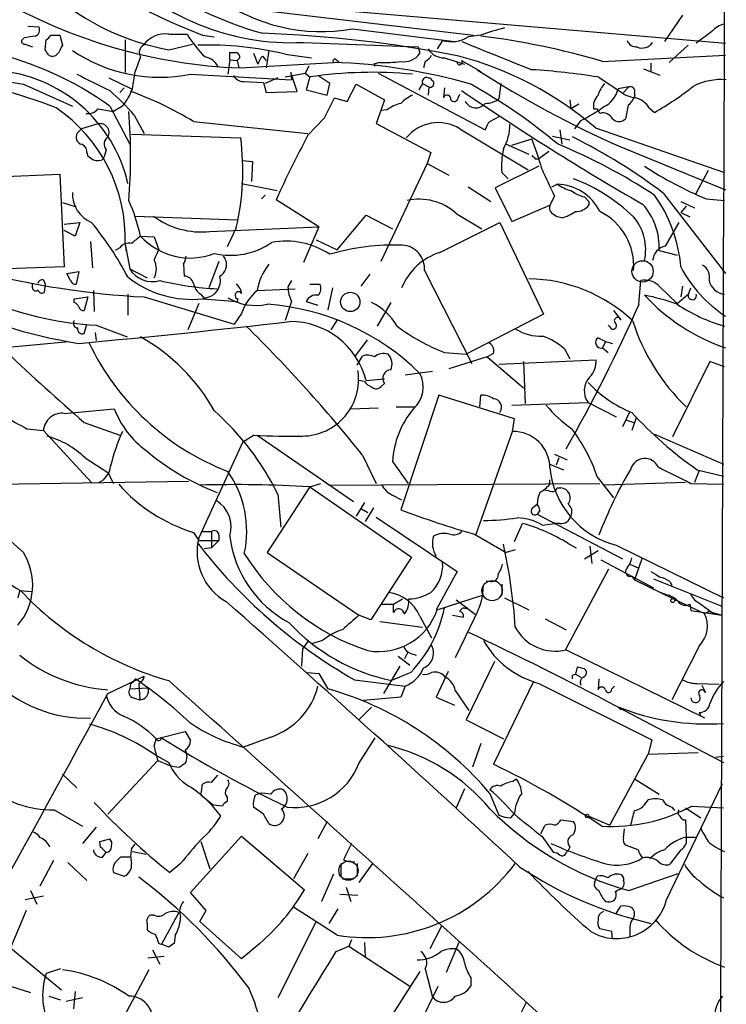
# Model space of a CAD drawing. Extents: x 3 to 1072, y 6 to 897.
# Drawn here: x 795 to 861, y 735 to 826 of the extents above; entities that cross this region are included whole.
import ezdxf

# ---------------------------------------------------------------- set-up
doc = ezdxf.new("R2010")
doc.units = 0
doc.header["$MEASUREMENT"] = 0
doc.layers.add('MAIN', color=5, linetype='CONTINUOUS')

msp = doc.modelspace()

# ---------------------------------------------------------------- linework, layer by layer
at = {"layer": 'MAIN'}
for p, q in [((817.372, 827.2779), (837.3533, 824.9073)), ((821.2667, 827.5319), (860.806, 824.1453)), ((856.8267, 826.7699), (855.1333, 824.3146)), ((795.8667, 825.7539), (796.8827, 825.6693)), ((826.0927, 825.4999), (835.5753, 824.3146)), ((795.528, 824.6533), (795.274, 824.3993)), ((797.4753, 823.5526), (797.56, 824.4839)), ((797.9833, 824.9073), (798.83, 824.9073)), ((798.83, 824.9073), (799.084, 823.9759)), ((804.926, 824.4839), (804.926, 821.4359)), ((808.99, 824.9919), (810.6833, 824.9919)), ((812.1227, 824.9073), (813.2233, 824.7379)), ((834.4747, 824.3993), (833.9667, 823.6373)), ((838.0307, 824.9073), (836.8453, 824.7379)), ((859.536, 825.2459), (858.0967, 824.1453)), ((795.6127, 824.0606), (796.29, 823.8066)), ((808.99, 823.5526), (811.1913, 824.0606)), ((818.3033, 823.4679), (818.0493, 821.8593)), ((821.5207, 824.2299), (832.1887, 823.8066)), ((832.1887, 823.8066), (832.358, 823.2139)), ((857.3347, 823.9759), (855.5567, 822.3673)), ((806.3653, 822.8753), (805.8573, 821.5206)), ((814.6627, 822.6213), (814.4933, 821.2666)), ((814.6627, 822.6213), (814.6627, 823.2986)), ((814.6627, 822.6213), (815.34, 822.5366)), ((815.594, 822.7906), (815.34, 822.5366)), ((815.34, 822.5366), (815.5093, 821.8593)), ((816.864, 823.2139), (817.2873, 822.1979)), ((817.7107, 822.9599), (818.0493, 822.5366)), ((819.8273, 823.1293), (822.2827, 822.7906)), ((824.5687, 822.6213), (824.8227, 822.4519)), ((834.644, 822.7906), (836.5067, 822.1979)), ((836.2527, 822.5366), (838.0307, 821.5206)), ((849.376, 822.4519), (860.806, 823.0446)), ((815.594, 821.8593), (824.3147, 822.3673)), ((822.0287, 822.0286), (821.69, 821.3513)), ((828.6327, 822.3673), (828.04, 822.1979)), ((828.04, 822.1979), (828.2093, 822.0286)), ((832.866, 822.4519), (832.6967, 821.8593)), ((853.186, 821.7746), (854.71, 821.1819)), ((853.8633, 822.2826), (853.8633, 821.5206)), ((790.2787, 821.1819), (795.4433, 820.3353)), ((803.402, 820.9279), (805.5187, 819.9119)), ((811.022, 821.2666), (820.42, 820.7586)), ((819.15, 820.9279), (817.9647, 820.4199)), ((819.8273, 821.0126), (821.69, 821.3513)), ((820.3353, 821.4359), (820.42, 820.7586)), ((820.928, 819.6579), (820.3353, 821.4359)), ((821.69, 821.3513), (822.1133, 821.0126)), ((822.1133, 821.0126), (821.7747, 819.8273)), ((823.976, 820.4199), (822.96, 821.0973)), ((828.4633, 821.3513), (838.454, 816.1019)), ((833.12, 820.9279), (833.2893, 820.9279)), ((848.9527, 821.0126), (850.9, 819.7426)), ((795.4433, 820.3353), (800.0153, 818.3033)), ((804.8413, 819.9966), (804.418, 819.5733)), ((815.9327, 820.5893), (817.7953, 820.5046)), ((817.7953, 820.5046), (818.0493, 819.5733)), ((821.7747, 819.8273), (823.722, 819.3193)), ((823.722, 819.3193), (823.976, 820.4199)), ((825.5847, 818.7266), (826.4313, 820.3353)), ((826.4313, 820.3353), (829.056, 818.8959)), ((832.612, 820.4199), (832.2733, 819.8273)), ((832.612, 820.4199), (833.2047, 820.0813)), ((833.2047, 820.0813), (833.12, 819.3193)), ((834.644, 819.9966), (834.5593, 819.0653)), ((839.8933, 820.4199), (839.724, 818.9806)), ((851.8313, 820.0813), (850.8153, 819.9119)), ((851.8313, 820.0813), (851.3233, 819.5733)), ((818.0493, 819.5733), (820.928, 819.6579)), ((823.468, 817.2026), (824.3993, 819.0653)), ((824.3993, 819.0653), (825.5847, 818.7266)), ((829.056, 818.8959), (828.7173, 817.8799)), ((835.914, 819.0653), (836.0833, 819.4039)), ((846.328, 818.8959), (846.4127, 818.0493)), ((852.3393, 819.5733), (852.3393, 819.1499)), ((802.386, 818.0493), (803.8253, 817.7953)), ((803.4867, 818.3033), (805.3493, 814.7473)), ((804.672, 818.3033), (803.8253, 817.7953)), ((829.31, 817.9646), (828.7173, 817.8799)), ((847.1747, 818.4726), (846.4127, 818.0493)), ((848.5293, 818.0493), (848.868, 818.0493)), ((849.122, 817.6259), (848.868, 818.0493)), ((851.7467, 818.3879), (851.4927, 817.1179)), ((853.694, 818.1339), (854.202, 817.7106)), ((805.7727, 817.4566), (806.704, 815.7633)), ((821.944, 815.5939), (823.468, 817.2026)), ((828.7173, 817.8799), (828.294, 816.6946)), ((838.8773, 816.8639), (839.8087, 817.3719)), ((800.862, 816.1866), (800.4387, 815.7633)), ((802.3013, 816.6099), (800.862, 816.1866)), ((811.276, 816.8639), (821.944, 815.7633)), ((828.294, 816.6946), (833.374, 813.9853)), ((836.0833, 816.1866), (842.4333, 812.3766)), ((845.3967, 816.1019), (845.566, 814.7473)), ((847.344, 816.9486), (846.7513, 816.1866)), ((848.6987, 816.2713), (860.7213, 812.1226)), ((805.5187, 815.6786), (815.6787, 815.3399)), ((840.9093, 814.6626), (842.772, 815.2553)), ((844.7193, 815.5093), (846.328, 815.1706)), ((840.4013, 814.7473), (842.518, 813.8159)), ((851.0693, 814.4933), (860.806, 810.5139)), ((801.37, 813.9853), (801.4547, 813.6466)), ((802.894, 813.3926), (802.9787, 813.5619)), ((803.148, 814.2393), (802.9787, 813.5619)), ((833.374, 813.9853), (833.0353, 812.9693)), ((843.1107, 813.3926), (843.4493, 813.3926)), ((844.3807, 814.0699), (843.4493, 813.3926)), ((815.848, 813.2233), (816.7793, 813.1386)), ((816.7793, 813.1386), (816.6947, 811.2759)), ((833.0353, 812.9693), (828.7173, 803.8253)), ((833.0353, 812.9693), (835.0673, 811.8686)), ((843.4493, 812.7153), (839.3853, 810.6833)), ((788.7547, 811.5299), (798.83, 811.9533)), ((798.83, 811.9533), (799.2533, 803.3173)), ((839.978, 812.1226), (840.5707, 811.5299)), ((859.1973, 812.2919), (858.012, 810.0906)), ((815.7633, 811.1066), (819.0653, 810.4293)), ((836.8453, 810.7679), (838.962, 809.4133)), ((839.3853, 810.6833), (840.9093, 807.5506)), ((844.6347, 810.7679), (845.1427, 811.0219)), ((817.9647, 810.0059), (817.626, 809.6673)), ((844.8887, 809.9213), (844.4653, 809.0746)), ((847.6827, 809.8366), (848.106, 809.4133)), ((855.0487, 810.1753), (860.806, 802.7246)), ((859.028, 809.6673), (860.7213, 809.4979)), ((799.084, 809.3286), (800.354, 808.9053)), ((822.96, 807.0426), (818.9807, 809.5826)), ((840.9093, 807.5506), (844.4653, 809.0746)), ((848.106, 809.4133), (848.106, 809.0746)), ((856.6573, 809.4133), (857.9273, 808.8206)), ((857.1653, 808.9899), (856.6573, 808.3973)), ((805.8573, 808.0586), (815.4247, 807.7199)), ((824.6533, 804.9259), (827.3627, 808.1433)), ((827.3627, 808.1433), (829.818, 806.8733)), ((835.7447, 808.3126), (838.1153, 806.8733)), ((845.566, 807.8893), (845.1427, 807.9739)), ((856.6573, 808.3973), (857.504, 807.9739)), ((799.2533, 807.2966), (800.6927, 807.4659)), ((800.6927, 807.4659), (800.2693, 806.1959)), ((812.8, 806.6193), (822.96, 807.0426)), ((815.2553, 806.9579), (814.4087, 805.1799)), ((822.96, 807.0426), (821.5207, 803.7406)), ((834.2207, 804.6719), (839.8087, 807.4659)), ((839.8087, 807.4659), (843.8727, 798.9146)), ((855.218, 805.2646), (856.488, 807.4659)), ((800.2693, 806.1959), (799.2533, 806.7039)), ((806.3653, 806.1959), (807.6353, 806.1113)), ((807.6353, 806.1113), (808.0587, 804.9259)), ((801.7087, 805.6879), (801.878, 803.2326)), ((804.418, 805.0953), (803.9947, 804.8413)), ((804.926, 805.4339), (805.0107, 804.7566)), ((804.926, 805.4339), (805.3493, 803.1479)), ((822.706, 805.8573), (824.6533, 804.9259)), ((854.6253, 804.8413), (856.3187, 804.4179)), ((799.2533, 803.3173), (789.178, 802.9786)), ((810.3447, 803.5713), (810.4293, 802.4706)), ((813.6467, 803.8253), (812.7153, 801.3699)), ((799.5073, 802.7246), (800.608, 802.8939)), ((799.846, 802.0473), (799.5073, 802.7246)), ((800.608, 802.8939), (800.354, 801.7086)), ((805.3493, 803.1479), (806.958, 802.3013)), ((827.7013, 802.6399), (826.8547, 801.5393)), ((832.7813, 802.9786), (837.184, 794.3426)), ((796.29, 801.3699), (796.29, 801.7086)), ((797.306, 802.1319), (797.4753, 801.7086)), ((797.4753, 801.7086), (797.3907, 800.9466)), ((820.42, 802.0473), (820.0813, 801.4546)), ((822.1133, 801.7086), (823.0447, 801.7086)), ((852.7627, 799.8459), (852.932, 802.0473)), ((854.71, 801.4546), (856.3187, 799.9306)), ((856.8267, 801.5393), (856.6573, 800.5233)), ((800.1847, 800.3539), (801.4547, 800.5233)), ((801.4547, 800.5233), (801.116, 799.2533)), ((801.9627, 801.1159), (802.0473, 799.1686)), ((805.18, 800.7773), (805.18, 798.8299)), ((806.704, 800.5233), (815.086, 797.9833)), ((811.9533, 800.7773), (812.2073, 800.4386)), ((817.2027, 801.1159), (820.7587, 801.2853)), ((824.23, 801.3699), (823.8067, 799.3379)), ((856.3187, 799.9306), (857.3347, 800.7773)), ((857.3347, 800.6926), (857.5887, 801.3699)), ((800.1847, 800.0153), (800.1847, 800.3539)), ((811.784, 799.9306), (810.768, 797.4753)), ((812.1227, 800.3539), (815.34, 800.0999)), ((815.4247, 800.3539), (815.34, 800.0999)), ((820.42, 800.0999), (819.8273, 798.3219)), ((821.7747, 800.0999), (822.8753, 799.7613)), ((829.6487, 800.0153), (828.3787, 797.8139)), ((815.7633, 798.9993), (815.086, 797.9833)), ((843.8727, 798.9146), (836.676, 795.1893)), ((850.392, 799.2533), (851.0693, 798.4066)), ((801.116, 797.1366), (801.37, 797.9833)), ((802.2167, 797.8986), (805.0953, 796.7979)), ((824.6533, 798.4066), (824.0607, 797.4753)), ((850.0533, 797.7293), (849.884, 797.8986)), ((860.1287, 797.9833), (860.7213, 797.8139)), ((802.132, 797.2213), (802.2167, 796.4593)), ((786.638, 795.1893), (799.6767, 796.3746)), ((827.4473, 796.5439), (826.262, 794.9353)), ((848.9527, 796.7133), (849.63, 796.3746)), ((849.63, 796.3746), (849.376, 795.7819)), ((849.63, 796.3746), (850.3073, 796.2053)), ((826.516, 794.1733), (827.024, 795.0199)), ((834.644, 795.3586), (836.676, 795.1893)), ((839.216, 795.2739), (838.6233, 794.9353)), ((845.82, 795.6973), (846.328, 794.7659)), ((849.376, 795.7819), (849.884, 795.3586)), ((838.6233, 794.9353), (835.0673, 793.8346)), ((838.6233, 794.9353), (842.01, 792.0566)), ((839.724, 794.2579), (848.7833, 794.6813)), ((842.01, 794.5119), (842.1793, 790.6173)), ((859.3667, 794.5119), (855.8953, 787.4846)), ((860.7213, 794.0039), (859.3667, 794.5119)), ((833.5433, 793.5806), (831.0033, 793.2419)), ((827.1933, 792.6493), (826.6853, 792.7339)), ((827.3627, 792.7339), (829.056, 792.9033)), ((829.056, 792.4799), (828.802, 792.2259)), ((834.136, 791.3793), (830.58, 780.7113)), ((841.1633, 789.1779), (834.136, 791.3793)), ((837.946, 790.2786), (838.0307, 791.3793)), ((840.9093, 790.4479), (848.0213, 790.7019)), ((848.0213, 790.7019), (850.646, 789.3473)), ((799.2533, 789.6859), (803.91, 790.1093)), ((825.9233, 790.1093), (828.4633, 790.1939)), ((830.1567, 790.2786), (831.85, 790.2786)), ((851.916, 789.8553), (851.2387, 788.4159)), ((801.116, 788.8393), (804.418, 787.6539)), ((840.994, 787.9926), (841.1633, 789.1779)), ((851.5773, 789.0933), (852.2547, 788.8393)), ((852.5087, 789.2626), (852.0853, 788.0773)), ((795.782, 788.2466), (797.306, 788.0773)), ((797.306, 788.0773), (801.7933, 783.2513)), ((816.9487, 787.6539), (815.848, 786.9766)), ((817.2027, 787.6539), (826.1773, 781.4733)), ((837.6073, 778.4253), (840.994, 787.9926)), ((854.202, 787.7386), (860.6367, 784.9446)), ((815.848, 786.9766), (811.784, 778.0866)), ((844.8887, 785.8759), (846.074, 785.3679)), ((801.2007, 785.5373), (803.3173, 784.1826)), ((827.024, 785.7913), (828.294, 783.1666)), ((829.818, 785.1986), (831.2573, 783.1666)), ((844.4653, 784.9446), (845.7353, 784.4366)), ((845.312, 785.5373), (845.058, 784.8599)), ((803.3173, 784.1826), (803.8253, 783.1666)), ((858.3507, 784.3519), (857.9273, 783.2513)), ((858.1813, 784.4366), (860.6367, 783.8439)), ((810.8527, 783.3359), (788.67, 782.9973)), ((822.1133, 782.8279), (823.1293, 783.1666)), ((823.8913, 782.9973), (849.122, 783.1666)), ((844.4653, 783.0819), (844.4653, 783.5053)), ((848.868, 783.7593), (850.392, 781.8119)), ((857.0807, 783.2513), (849.5453, 782.9973)), ((857.5887, 783.1666), (860.6367, 783.0819)), ((822.1133, 782.8279), (818.134, 776.7319)), ((819.15, 782.1506), (819.404, 779.1026)), ((822.1133, 782.8279), (831.596, 776.3086)), ((845.1427, 782.7433), (845.4813, 782.7433)), ((827.1933, 781.3886), (826.4313, 780.1186)), ((829.818, 782.0659), (830.6647, 781.6426)), ((826.9393, 780.7959), (827.532, 780.4573)), ((828.04, 780.8806), (827.278, 779.6106)), ((842.8567, 780.8806), (843.28, 781.2193)), ((843.534, 780.6266), (843.28, 780.2879)), ((828.294, 780.0339), (835.8293, 774.9539)), ((841.1633, 777.7479), (841.9253, 779.4413)), ((843.28, 780.2879), (851.2387, 776.1393)), ((843.788, 779.2719), (844.8887, 779.4413)), ((845.3967, 779.4413), (844.8887, 779.4413)), ((811.276, 778.5946), (811.784, 777.8326)), ((812.1227, 778.6793), (812.9693, 778.6793)), ((812.9693, 778.6793), (812.9693, 777.1553)), ((811.784, 777.8326), (813.6467, 777.8326)), ((813.6467, 777.8326), (812.9693, 777.1553)), ((813.6467, 778.3406), (813.6467, 777.8326)), ((837.438, 778.4253), (840.4013, 776.7319)), ((846.1587, 777.5786), (846.9207, 777.1553)), ((812.9693, 777.1553), (812.292, 777.0706)), ((818.134, 776.7319), (826.6853, 770.8899)), ((841.248, 776.9859), (840.4013, 776.7319)), ((847.6827, 776.1393), (848.9527, 776.9013)), ((848.1907, 777.3246), (848.36, 775.7159)), ((850.646, 777.4093), (860.6367, 772.4986)), ((831.596, 776.3086), (827.786, 770.4666)), ((849.2067, 776.0546), (854.1173, 773.4299)), ((853.0167, 776.1393), (852.3393, 774.1919)), ((835.8293, 774.9539), (833.882, 771.3979)), ((845.9047, 767.6726), (849.9687, 775.2079)), ((851.916, 775.6313), (852.678, 775.2926)), ((838.962, 774.0226), (838.5387, 774.0226)), ((852.0853, 774.5306), (852.3393, 774.1919)), ((852.3393, 774.1919), (855.98, 772.4139)), ((854.1173, 774.2766), (860.4673, 771.7366)), ((855.6413, 774.0226), (855.8107, 773.6839)), ((795.1047, 773.1759), (796.2053, 773.0913)), ((839.978, 773.7686), (839.978, 772.7526)), ((854.7947, 773.0066), (855.472, 772.7526)), ((829.9027, 771.9059), (830.7493, 772.4139)), ((833.9667, 771.3979), (838.2, 772.7526)), ((835.7447, 772.3293), (837.5227, 770.9746)), ((840.232, 772.4986), (842.518, 771.3979)), ((855.98, 772.4139), (858.8587, 771.0593)), ((828.802, 771.9059), (829.9027, 771.9059)), ((829.9027, 771.1439), (829.9027, 771.9059)), ((836.676, 771.4826), (836.7607, 771.6519)), ((857.504, 771.9059), (857.5887, 771.3133)), ((857.5887, 771.3133), (860.4673, 770.8899)), ((858.4353, 771.9906), (859.7053, 771.0593)), ((859.282, 771.2286), (858.8587, 771.0593)), ((859.282, 771.2286), (860.4673, 770.8899)), ((827.786, 770.4666), (826.6853, 770.8899)), ((828.6327, 770.2973), (832.612, 769.7893)), ((832.358, 770.8053), (833.4587, 768.7733)), ((835.406, 770.8899), (836.422, 770.7206)), ((837.438, 770.6359), (835.66, 766.9106)), ((844.042, 770.5513), (845.9893, 769.5353)), ((821.944, 768.4346), (821.436, 767.7573)), ((823.2987, 768.5193), (822.3673, 768.2653)), ((821.436, 767.7573), (821.3513, 766.1486)), ((831.2573, 767.5033), (830.9187, 766.8259)), ((845.9893, 767.6726), (858.8587, 761.3226)), ((858.3507, 768.0113), (855.8107, 763.0159)), ((830.326, 767.0799), (831.4267, 766.2333)), ((831.5113, 767.3339), (832.0193, 767.1646)), ((839.3007, 766.5719), (836.676, 761.1533)), ((830.4953, 766.1486), (828.9713, 763.6086)), ((847.0053, 766.0639), (846.836, 765.3866)), ((803.3173, 763.6086), (806.704, 765.2173)), ((821.8593, 765.5559), (822.96, 765.4713)), ((822.96, 765.4713), (823.8067, 764.0319)), ((826.262, 764.8786), (831.0033, 764.2859)), ((831.5113, 765.5559), (829.7333, 764.7939)), ((834.9827, 765.6406), (833.882, 763.2699)), ((846.582, 765.3019), (846.836, 765.3866)), ((846.836, 765.3866), (847.344, 765.1326)), ((849.0373, 764.9633), (848.9527, 763.9473)), ((805.434, 764.5399), (805.3493, 764.0319)), ((805.3493, 764.0319), (807.0427, 764.1166)), ((806.196, 764.5399), (806.2807, 763.0159)), ((831.0033, 764.2859), (830.58, 763.2699)), ((835.66, 763.8626), (836.93, 761.9999)), ((842.9413, 764.7093), (839.216, 757.0046)), ((843.4493, 764.5399), (853.948, 759.2906)), ((850.2227, 764.0319), (850.4767, 764.2859)), ((858.1813, 764.5399), (860.2133, 764.4553)), ((858.6047, 764.3706), (858.9433, 763.6933)), ((805.688, 763.1853), (806.2807, 763.0159)), ((830.58, 763.2699), (827.1087, 762.9313)), ((833.882, 763.2699), (835.5753, 762.5079)), ((827.8707, 762.3386), (826.6853, 761.1533)), ((850.8153, 762.3386), (851.0693, 762.0846)), ((850.8153, 762.3386), (860.6367, 757.1739)), ((836.676, 761.1533), (840.1473, 759.3753)), ((858.3507, 761.8306), (858.52, 761.4919)), ((807.6353, 758.6979), (807.8047, 759.3753)), ((807.8047, 759.3753), (810.514, 760.0526)), ((810.514, 760.0526), (811.022, 759.2059)), ((818.4727, 759.5446), (815.9327, 758.6133)), ((826.6853, 757.0893), (828.2093, 759.4599)), ((853.948, 759.2906), (853.6093, 757.9359)), ((838.0307, 758.9519), (837.2687, 756.7506)), ((807.6353, 757.9359), (808.99, 757.1739)), ((850.0533, 751.3319), (853.6093, 757.9359)), ((853.6093, 757.9359), (858.266, 758.1053)), ((859.8747, 757.6819), (860.6367, 757.7666)), ((807.974, 757.3433), (803.3173, 752.3479)), ((807.974, 757.3433), (808.99, 756.9199)), ((799.084, 756.0733), (800.4387, 754.8033)), ((812.9693, 755.3113), (813.562, 755.9886)), ((840.994, 755.3959), (841.3327, 755.6499)), ((852.3393, 755.6499), (854.6253, 754.2106)), ((812.038, 754.4646), (812.1227, 755.1419)), ((836.5067, 754.7186), (835.7447, 752.9406)), ((855.3027, 744.3046), (860.552, 755.2266)), ((812.1227, 754.0413), (813.1387, 753.1946)), ((814.4087, 753.9566), (814.4087, 753.5333)), ((817.0333, 754.1259), (817.372, 754.2953)), ((838.8773, 754.2953), (839.724, 752.2633)), ((813.9853, 753.1099), (813.1387, 753.1946)), ((817.7953, 752.3479), (816.864, 753.0253)), ((855.8107, 753.0253), (856.0647, 752.6866)), ((857.0807, 752.9406), (858.52, 752.0093)), ((857.6733, 753.1099), (860.6367, 752.9406)), ((798.322, 752.7713), (800.9467, 751.2473)), ((840.8247, 752.0093), (841.1633, 752.4326)), ((848.106, 752.1786), (850.0533, 751.3319)), ((802.2167, 751.1626), (800.9467, 749.6386)), ((823.722, 751.6706), (822.8753, 750.0619)), ((843.6187, 750.5699), (844.042, 751.3319)), ((845.4813, 751.8399), (846.6667, 751.6706)), ((851.3233, 750.1466), (851.408, 750.9933)), ((857.0807, 751.8399), (857.1653, 750.2313)), ((802.5553, 749.8079), (803.4867, 750.0619)), ((811.022, 745.0666), (815.7633, 750.3159)), ((815.7633, 750.3159), (821.6053, 745.3206)), ((843.7033, 750.3159), (844.804, 748.7919)), ((857.1653, 750.2313), (858.012, 750.2313)), ((802.64, 749.2999), (802.5553, 749.8079)), ((805.5187, 749.1306), (805.8573, 749.5539)), ((811.9533, 749.8079), (812.8, 747.2679)), ((846.328, 749.2999), (846.1587, 748.9613)), ((852.678, 749.0459), (851.4927, 749.4693)), ((802.8093, 748.3686), (803.148, 748.7919)), ((805.3493, 748.3686), (804.5027, 748.3686)), ((805.6033, 748.8766), (806.8733, 748.6226)), ((821.944, 748.7073), (820.5893, 746.3366)), ((845.9893, 748.7919), (846.1587, 748.9613)), ((856.6573, 749.0459), (855.6413, 747.6913)), ((798.2373, 748.0299), (796.9673, 745.6593)), ((799.592, 747.8606), (801.37, 746.1673)), ((810.0907, 747.7759), (809.0747, 746.9293)), ((824.992, 747.7759), (824.992, 746.5059)), ((826.516, 747.7759), (826.516, 746.5906)), ((827.9553, 747.7759), (826.6853, 745.9979)), ((803.8253, 746.9293), (804.8413, 746.5906)), ((824.3147, 746.7599), (823.214, 744.2199)), ((848.614, 745.9979), (848.868, 746.5906)), ((851.8313, 745.2359), (856.4033, 746.8446)), ((825.1613, 746.3366), (826.1773, 746.3366)), ((825.5, 745.5746), (825.9233, 744.2199)), ((797.306, 744.7279), (795.6127, 744.3893)), ((796.1207, 745.2359), (796.7133, 743.9659)), ((812.4613, 743.3733), (811.022, 745.0666)), ((824.9073, 744.8973), (826.6007, 744.8126)), ((850.5613, 745.1513), (850.8153, 745.3206)), ((824.6533, 741.0873), (820.5893, 743.7119)), ((850.646, 743.1193), (851.0693, 743.7966)), ((795.6973, 743.3733), (794.258, 739.9019)), ((807.6353, 742.9499), (807.212, 742.9499)), ((809.9213, 743.2039), (808.3127, 740.2406)), ((811.8687, 742.3573), (812.4613, 743.3733)), ((824.738, 743.5426), (823.8913, 742.1879)), ((806.958, 742.1879), (806.958, 741.5953)), ((815.7633, 738.8859), (811.8687, 742.3573)), ((822.706, 742.3573), (819.15, 735.2453)), ((834.39, 741.9339), (833.2893, 739.8173)), ((851.916, 741.8493), (851.916, 741.0026)), ((809.5827, 741.0873), (809.498, 740.3253)), ((850.2227, 741.4259), (849.122, 741.6799)), ((850.3073, 740.7486), (850.2227, 741.4259)), ((808.0587, 740.3253), (808.3127, 740.2406)), ((808.99, 739.9866), (808.3127, 740.2406)), ((817.4567, 740.3253), (815.7633, 738.8859)), ((824.5687, 739.5633), (825.754, 740.0713)), ((826.008, 740.6639), (825.754, 740.0713)), ((825.754, 740.0713), (831.4267, 736.3459)), ((827.1933, 740.4099), (827.278, 739.0553)), ((835.9987, 740.4099), (834.8133, 737.6159)), ((794.258, 739.9019), (798.9993, 736.0073)), ((807.0427, 738.9706), (808.5667, 739.1399)), ((807.466, 739.7326), (808.1433, 738.3779)), ((798.9147, 737.9546), (797.56, 737.5313)), ((807.1273, 737.8699), (803.8253, 731.6893)), ((832.358, 737.7006), (824.738, 725.8473)), ((832.866, 737.9546), (833.5433, 735.3299)), ((793.6653, 736.5153), (796.1207, 735.7533)), ((826.9393, 721.6139), (834.0513, 736.3459)), ((837.0993, 737.1079), (837.0993, 736.3459)), ((797.814, 735.4146), (798.9147, 735.0759)), ((800.2693, 735.8379), (800.1, 734.2293)), ((800.9467, 735.2453), (799.4227, 734.9066)), ((842.264, 734.8219), (841.5867, 733.4673))]:
    msp.add_line(p, q, dxfattribs=at)
at = {"layer": 'MAIN', "color": 5}
for centre, radius in [((853.0929, 802.9092), 0.9913), ((839.0889, 773.176), 0.9453), ((825.7116, 747.0986), 0.8904)]:
    msp.add_circle(centre, radius, dxfattribs=at)
at = {"layer": 'MAIN'}
for centre, radius in [((825.8832, 800.0589), 0.8982), ((855.9068, 772.2485), 0.1809), ((847.9366, 752.1786), 0.1693)]:
    msp.add_circle(centre, radius, dxfattribs=at)
for centre, radius, start, end in [((68276.2715, 516.501), 67416.2713, 179.705509559, 179.934692528), ((827.4277, 859.2002), 35.4802, 216.291151, 254.105223), ((835.5174, 885.117), 64.595, 228.018873, 248.76618), ((820.4454, 847.1477), 22.943, 222.963529, 272.68634), ((817.3924, 870.2322), 48.4063, 239.840589, 267.870847), ((813.0634, 846.0525), 22.8657, 229.299856, 259.738275), ((823.187, 841.7426), 16.5005, 233.588944, 280.142508), ((796.3958, 825.373), 0.57, 285.069981, 31.322346), ((846.9407, 799.8645), 26.5806, 104.619015, 109.585095), ((861.0985, 823.8875), 2.0704, 100.496919, 138.997087), ((795.5704, 824.357), 0.2994, 171.878017, 278.121983), ((838.3603, 570.7422), 257.4985, 99.345902, 99.575088), ((797.2634, 825.2037), 0.7785, 292.394546, 337.621867), ((808.6302, 822.5576), 2.4608, 81.59231, 144.80445), ((819.5729, 830.3684), 10.389, 211.165879, 226.157904), ((813.6277, 709.7386), 115.4102, 78.823094, 87.972559), ((835.258, 827.3832), 3.085, 255.291225, 300.965668), ((829.527, 755.7946), 69.5498, 73.417688, 82.977001), ((852.5446, 824.7581), 0.9527, 202.123029, 272.929976), ((670.6331, 738.6159), 152.6538, 33.578089, 33.807251), ((968.2695, 738.9473), 189.3505, 153.316988, 153.54613), ((808.1697, 835.6226), 14.6366, 236.142952, 281.237384), ((807.0277, 823.302), 0.788, 121.216895, 212.788529), ((812.5798, 792.989), 30.9994, 76.479414, 91.627635), ((834.6229, 824.5476), 1.7571, 211.203107, 270.688038), ((1495.6886, 2452.8303), 1756.963, 247.9554669, 248.1846492), ((853.0679, 824.8517), 1.1478, 245.576288, 327.19879), ((785.509, 793.3148), 30.7835, 54.26729, 76.911691), ((798.1527, 823.6371), 0.6825, 240.245747, 330.264491), ((812.1544, 821.3724), 1.5193, 22.097656, 81.586157), ((815.0014, 992.6484), 169.3501, 269.885409, 270.114558), ((815.044, 822.8331), 0.5516, 355.58138, 57.548723), ((818.9139, 821.7927), 1.6763, 135.870102, 166.011837), ((824.4417, 822.4943), 0.1796, 45, 225), ((830.8695, 824.2317), 1.8032, 260.761254, 325.636632), ((832.1466, 823.764), 1.4964, 298.735138, 331.264862), ((836.0683, 822.3838), 0.2396, 183.9493, 39.64628), ((827.6567, 791.7191), 32.3354, 49.402395, 75.049544), ((791.9308, 808.0491), 13.5974, 12.994585, 85.540731), ((822.6309, 770.5393), 51.8553, 73.798594, 88.139216), ((829.0988, 834.0931), 11.7351, 267.723694, 277.251222), ((890.5265, 903.8691), 97.698, 237.2623, 246.17973), ((838.266, 752.0307), 69.8048, 81.193724, 86.298901), ((781.754, 775.8087), 45.5144, 68.423915, 82.44428), ((1182.9724, 1582.5239), 851.9652, 243.3203574, 243.5495344), ((742.1975, 830.7475), 64.325, 350.302241, 351.752937), ((815.8839, 821.5409), 0.9528, 202.13417, 272.935673), ((827.9298, 782.2353), 39.2111, 84.510744, 98.530628), ((832.9718, 820.5681), 0.3891, 67.613458, 202.386542), ((918.0961, 905.421), 119.7133, 224.893835, 225.123052), ((860.453, 814.8759), 5.899, 85.744771, 116.263596), ((801.012, 821.4961), 4.8569, 318.900191, 340.963319), ((833.3147, 820.42), 0.3561, 252.007697, 28.385751), ((811.9668, 775.0736), 51.7713, 50.025168, 60.957865), ((852.2218, 818.2689), 3.4337, 141.2125, 162.187182), ((848.4223, 820.4378), 2.4501, 295.075663, 347.605371), ((851.9795, 819.7215), 0.3891, 337.613458, 112.386542), ((840.6719, 841.6997), 27.5416, 299.423447, 308.568448), ((789.2082, 803.1781), 21.8691, 40.761142, 49.238858), ((795.3199, 791.0057), 30.3849, 58.322862, 70.557193), ((833.2788, 815.8348), 3.8335, 114.637661, 134.749525), ((834.898, 818.9806), 0.3491, 345.959776, 165.959776), ((835.5471, 819.0935), 0.368, 212.480746, 355.604877), ((981.4325, 1032.1655), 257.2949, 235.649462, 240.081285), ((838.4968, 820.5458), 1.989, 268.76697, 308.098332), ((849.9687, 818.275), 1.457, 134.213042, 188.911499), ((852.8988, 822.1868), 3.1574, 230.724638, 261.351241), ((850.5177, 819.9551), 1.9916, 308.103582, 336.153182), ((852.0797, 817.2644), 1.8335, 28.307951, 79.176673), ((790.1884, 805.9469), 14.7466, 358.006401, 55.733727), ((801.4906, 818.7345), 1.1274, 259.508338, 322.575172), ((831.7765, 814.3364), 4.3872, 105.826461, 124.208402), ((837.5787, 819.2588), 1.1217, 208.324281, 321.289936), ((841.668, 828.8077), 13.1474, 295.5767, 306.349988), ((754.5474, 813.6466), 50.8867, 355.323589, 4.676411), ((849.3972, 816.6312), 1.0321, 28.13682, 105.464975), ((850.9, 817.6824), 0.8185, 223.604026, 316.395974), ((802.6014, 815.8391), 0.8272, 329.929524, 111.272742), ((834.0682, 812.9164), 3.8412, 58.358589, 140.881975), ((840.0816, 815.6963), 1.6774, 135.886457, 166.006836), ((836.1853, 816.571), 4.5549, 330.439695, 0.48933), ((801.116, 815.4246), 0.7573, 153.431565, 243.431565), ((803.7715, 814.755), 0.8091, 124.149649, 219.594323), ((792.5825, 812.3049), 23.2948, 346.730214, 7.486167), ((914.63, 766.1679), 105.0411, 151.930657, 155.586959), ((824.0676, 807.4685), 20.2605, 14.266357, 22.602375), ((822.8397, 767.6774), 53.3244, 52.841647, 63.561134), ((800.6291, 814.0205), 0.7418, 357.279935, 78.474956), ((847.2188, 812.6729), 7.2617, 166.858422, 184.346118), ((824.4175, 764.4933), 54.3922, 56.798335, 67.505925), ((886.3913, 940.4886), 152.6536, 236.192738, 236.421901), ((802.3583, 814.121), 0.9042, 244.055549, 306.332532), ((927.6163, 898.2369), 119.7487, 224.885409, 225.114592), ((1479.2763, 1107.532), 700.728, 204.9035256, 205.1327155), ((871.9177, 840.9758), 33.858, 236.582152, 247.62305), ((841.1626, 796.7121), 15.807, 45.434953, 69.62239), ((845.0178, 806.4392), 4.5844, 26.459974, 88.438809), ((847.6104, 814.6532), 4.3904, 235.801392, 254.16915), ((802.8709, 810.1144), 2.8593, 177.083158, 247.859978), ((848.8792, 814.0575), 4.3872, 235.791598, 254.173539), ((843.5258, 802.2919), 13.1714, 4.464997, 35.849682), ((8884.2069, 9831.0842), 12141.227, 227.99460444, 228.22378754), ((788.0377, 801.9215), 18.8194, 13.127974, 23.739797), ((832.3041, 804.4518), 5.1714, 48.293774, 102.637444), ((845.1555, 808.8282), 0.7329, 160.353539, 224.712528), ((846.8962, 810.01), 1.5292, 267.743981, 322.289319), ((848.8835, 805.2427), 5.7558, 356.00105, 42.879425), ((812.0305, 814.105), 7.5251, 233.465117, 275.869162), ((760.2214, 681.1548), 152.6261, 56.192728, 56.421931), ((844.3683, 812.1132), 4.3904, 285.83085, 304.198608), ((846.628, 803.4189), 5.6439, 355.525614, 63.775451), ((848.7355, 804.9351), 4.6496, 347.262151, 40.810336), ((778.4571, 788.2394), 30.2363, 27.895734, 39.484824), ((975.2571, 594.2196), 271.0321, 128.546032, 128.775228), ((810.949, 810.3146), 6.1623, 221.941393, 291.657933), ((805.3134, 804.4098), 1.1276, 79.510188, 142.563067), ((814.7631, 811.0132), 6.6078, 256.524637, 305.043663), ((819.8819, 798.2356), 7.4858, 56.844255, 100.192027), ((829.9875, 783.928), 21.4348, 87.963264, 106.287341), ((830.6171, 803.1798), 2.1735, 354.688628, 86.512953), ((855.5407, 803.7864), 1.513, 102.31481, 175.318122), ((803.6043, 826.921), 29.0556, 228.94556, 267.262696), ((813.4224, 801.9255), 6.1459, 150.777788, 160.326171), ((809.0741, 804.4182), 1.527, 326.315136, 356.812677), ((813.143, 803.5397), 1.2203, 298.82293, 40.566664), ((835.9791, 799.2124), 5.7356, 107.852752, 157.904203), ((805.8988, 803.148), 1.9319, 334.006601, 25.990733), ((822.5859, 800.1773), 5.4644, 141.602851, 170.10949), ((867.655, 809.1284), 12.4386, 207.851628, 236.589975), ((858.122, 802.4113), 1.2158, 342.578502, 62.18505), ((811.0024, 879.7302), 79.3235, 255.614348, 266.89372), ((811.1137, 809.7831), 9.483, 231.264987, 276.107865), ((807.4612, 804.4124), 2.4615, 210.911063, 286.087677), ((810.3837, 801.5458), 0.9259, 15.502582, 87.177148), ((812.1952, 802.0352), 1.5966, 270.434214, 15.825121), ((797.2382, 801.6833), 0.4537, 81.405541, 165.969882), ((800.2862, 802.1572), 0.4537, 194.017867, 278.59446), ((814.9457, 830.614), 29.3654, 256.605975, 267.133766), ((812.8839, 802.1315), 1.6431, 191.878242, 235.50333), ((814.663, 800.7775), 1.1035, 4.386361, 57.538365), ((823.0872, 801.4864), 3.0061, 180.606121, 207.466923), ((822.335, 801.3048), 0.8165, 311.430165, 29.638699), ((842.2692, 787.6926), 14.5261, 47.032258, 89.018604), ((853.3553, 800.3538), 1.7456, 39.096566, 104.033855), ((860.9038, 802.4347), 1.6674, 193.434521, 263.716349), ((807.8286, 842.2675), 46.6247, 243.317561, 261.090953), ((796.5742, 801.376), 0.2843, 181.229594, 321.912942), ((797.179, 801.2712), 0.3875, 190.497939, 303.11188), ((815.487, 800.6792), 0.3312, 33.474184, 259.158249), ((820.2455, 797.4989), 4.7267, 130.072213, 161.492219), ((822.7201, 799.6626), 1.0416, 81.431156, 155.176838), ((866.865, 813.316), 18.5514, 222.879178, 250.937142), ((849.1468, 779.9377), 21.1606, 70.188518, 78.761967), ((857.7242, 800.6588), 0.3909, 175.040416, 17.64695), ((799.8881, 799.2955), 0.7785, 22.378134, 67.605454), ((801.0482, 799.7019), 0.4537, 194.030118, 278.59446), ((817.0758, 804.824), 5.0893, 239.506771, 282.000795), ((816.5343, 777.371), 22.5318, 45.38947, 85.928714), ((825.4175, 794.9964), 5.5864, 30.288478, 63.950968), ((715.0899, 860.6809), 150.5148, 330.421252, 336.160274), ((864.9971, 812.8634), 15.6451, 236.309729, 254.139317), ((800.5233, 798.0679), 0.4233, 143.124688, 270), ((727.2703, 1601.0936), 808.2225, 275.2061511, 276.6061096), ((719.9792, 700.1957), 137.0591, 38.646673, 45.417002), ((820.2754, 790.9221), 7.3152, 14.339997, 90.19346), ((841.2401, 812.3614), 18.2374, 232.908489, 248.796636), ((850.3496, 797.8351), 0.3147, 199.650149, 47.717737), ((850.773, 798.3007), 0.3147, 19.667298, 227.717737), ((870.5373, 804.1561), 19.2716, 197.621961, 226.062761), ((800.9161, 797.5031), 0.4175, 160.189245, 298.609364), ((843.5565, 801.1157), 4.2394, 237.007521, 273.130277), ((841.8245, 791.1822), 6.0291, 48.493758, 70.993756), ((823.1483, 806.5829), 23.9352, 205.469829, 248.801452), ((797.4031, 780.9777), 18.1824, 29.531709, 60.468291), ((838.44, 795.5209), 0.8144, 342.343781, 70.786322), ((849.2395, 796.2818), 0.5182, 123.610324, 285.272574), ((929.7717, 938.095), 197.0522, 226.415505, 229.239259), ((827.4897, 793.8767), 1.2344, 59.042611, 112.164276), ((828.9713, 794.0041), 1.2585, 70.341276, 132.275526), ((828.5107, 794.2912), 1.2602, 334.56148, 45.453316), ((846.4665, 794.6213), 2.3176, 318.069384, 1.483502), ((821.3717, 792.8596), 5.2907, 270.696357, 8.759418), ((829.7151, 792.9456), 0.807, 94.719423, 215.243864), ((829.9661, 792.1364), 2.7105, 311.591407, 28.057938), ((828.5476, 793.7495), 1.7448, 219.089558, 247.173514), ((849.4922, 791.7882), 1.8285, 135.378879, 216.446885), ((856.4003, 800.3995), 11.4714, 223.078011, 247.904391), ((828.3001, 792.5826), 0.6157, 225.783022, 324.598617), ((838.1436, 789.531), 1.8517, 54.610514, 93.495464), ((812.2222, 819.4888), 35.3038, 234.155367, 242.245859), ((839.1594, 790.2409), 0.8017, 324.083491, 85.951554), ((852.713, 797.3174), 10.9961, 218.66168, 235.579391), ((799.0542, 787.944), 1.7533, 83.479363, 175.639642), ((812.0449, 793.2241), 8.7108, 200.951516, 233.580142), ((796.2991, 770.9133), 25.4645, 26.186399, 48.346841), ((838.1032, 784.7546), 8.2971, 139.806544, 176.93248), ((879.1383, 814.5379), 36.6781, 222.474424, 235.153755), ((820.7854, 780.683), 17.6938, 155.599299, 166.627333), ((820.2929, 845.9878), 58.4297, 266.718905, 271.120988), ((841.0653, 784.5933), 3.4, 0.21233, 91.201597), ((834.7347, 779.1624), 14.8621, 18.017278, 37.678738), ((795.3894, 779.4951), 8.3833, 46.115951, 74.393793), ((821.9886, 804.2983), 23.5689, 230.109362, 248.830732), ((853.3031, 784.1203), 1.3627, 24.740782, 162.886761), ((801.7279, 784.9472), 1.8514, 293.6533, 354.672484), ((806.5326, 778.7128), 9.707, 347.714412, 34.905029), ((852.6696, 785.3996), 8.2426, 185.52571, 255.788252), ((886.0654, 764.3879), 39.5697, 149.415464, 159.352897), ((1237.0744, 1545.9479), 851.9652, 243.3203574, 243.5495344), ((815.7462, 793.1254), 15.2028, 221.348196, 252.900208), ((830.6222, 783.8861), 1.9899, 203.83678, 246.16322), ((841.3973, 785.8814), 4.1533, 300.961391, 317.620058), ((815.1782, 673.2823), 109.7649, 86.37756, 91.727776), ((846.4342, 781.071), 3.1577, 156.702057, 177.308125), ((886.6224, 951.8449), 174.5651, 255.853153, 256.082328), ((844.7024, 782.8533), 0.4538, 261.419912, 345.972943), ((845.4315, 781.8086), 0.936, 320.97978, 86.950214), ((811.9376, 779.103), 2.8537, 342.732092, 59.343383), ((862.9913, 866.5151), 91.7212, 249.306576, 253.823487), ((843.0684, 780.5843), 0.3642, 125.544994, 305.523047), ((842.5765, 780.567), 0.9594, 3.561805, 42.837328), ((845.6704, 780.527), 0.8472, 331.181207, 54.803533), ((837.667, 806.7583), 27.07, 271.307522, 277.963406), ((841.2869, 775.0058), 4.9452, 59.618048, 88.488998), ((837.3067, 763.2025), 16.8828, 58.377557, 74.123317), ((845.5323, 780.3387), 0.9075, 261.407427, 345.963757), ((813.2233, 778.3405), 0.4234, 0.013532, 126.859073), ((834.5859, 776.5784), 1.9317, 72.958985, 119.72759), ((835.4908, 779.4692), 1.0975, 252.019049, 313.966292), ((850.7318, 807.6964), 49.3167, 217.516124, 240.252611), ((816.9247, 776.7821), 5.3036, 165.761219, 240.635538), ((825.1636, 779.5363), 10.5787, 186.951895, 241.80823), ((835.7942, 777.6027), 2.2625, 163.219742, 212.31193), ((803.8441, 787.6408), 16.8564, 217.371399, 239.106603), ((790.5665, 773.692), 5.7467, 319.484137, 31.9369), ((788.6411, 766.2047), 52.7289, 3.898072, 12.362673), ((834.1136, 787.8007), 21.2573, 211.64702, 251.96395), ((831.13, 775.5044), 3.3578, 311.936225, 5.060798), ((849.7797, 776.71), 2.3563, 323.019707, 348.094435), ((837.754, 776.1189), 2.3596, 323.032491, 348.074325), ((851.9429, 774.9501), 0.443, 129.356754, 288.74987), ((981.2887, 986.3783), 246.8552, 238.922647, 239.151826), ((839.0467, 774.6152), 0.5986, 261.865837, 8.134163), ((854.2239, 772.1403), 2.3563, 53.019707, 78.094435), ((964.3684, 730.4814), 174.5652, 165.843211, 166.072362), ((817.3246, 794.0688), 30.4382, 223.346096, 254.108282), ((828.9675, 769.3543), 3.688, 23.169011, 82.023035), ((831.3036, 776.3252), 3.9115, 270.562495, 301.959113), ((832.212, 773.7292), 6.0729, 329.378462, 359.572604), ((-153.4433, -325.8381), 1463.6165, 47.1640765, 48.6072868), ((829.177, 772.2687), 2.1699, 323.387293, 3.836909), ((855.0256, 771.0232), 1.7861, 39.525044, 75.5265), ((857.1093, 772.7075), 0.8935, 217.798493, 296.215184), ((859.0279, 773.4297), 1.5564, 202.372926, 247.618864), ((828.5331, 773.2359), 5.736, 259.948796, 341.31109), ((830.3938, 770.9576), 0.5252, 1.854997, 159.225635), ((822.9169, 773.8567), 11.9485, 315.99557, 348.953481), ((836.4643, 771.158), 0.3875, 56.88812, 169.502061), ((835.9734, 770.7884), 0.4537, 351.405541, 75.982133), ((1164.5978, 389.185), 509.7877, 131.517553, 131.74672), ((856.5088, 769.8846), 2.6272, 314.515761, 26.560175), ((833.4934, 782.5881), 18.1872, 222.879036, 258.068329), ((826.5463, 764.7809), 4.952, 106.241322, 130.9813), ((844.9474, 771.7073), 4.167, 207.405044, 284.479442), ((662.3529, 402.9822), 405.7736, 62.35222, 64.517665), ((845.6299, 772.711), 8.4571, 209.712193, 255.057847), ((831.8077, 768.3075), 1.0178, 196.919786, 253.067804), ((832.1794, 767.3433), 1.4588, 290.769342, 35.02677), ((804.3866, 778.7674), 14.8586, 231.341216, 265.873146), ((829.8174, 767.1652), 3.114, 292.385339, 337.614661), ((805.0175, 596.6234), 174.5653, 75.853137, 76.082312), ((847.4498, 765.5348), 0.4286, 290.2275, 57.084854), ((801.2223, 773.4113), 12.0985, 223.731077, 272.304106), ((805.1374, 765.2597), 0.7785, 292.394546, 337.621867), ((780.6675, 728.269), 44.5084, 47.149174, 55.53129), ((805.8936, 765.2959), 0.8142, 291.80141, 354.460259), ((-3193.3572, -3718.7324), 6010.0575, 47.58304614, 48.24539842), ((832.8238, 766.5295), 1.1624, 259.501163, 303.109008), ((833.7551, 764.3285), 1.2627, 39.553432, 103.576214), ((833.8588, 763.5182), 1.8339, 10.824636, 61.682527), ((761.932, 765.1326), 84.6502, 359.885409, 0.114591), ((847.8521, 764.6246), 0.5681, 116.574073, 206.56054), ((858.0629, 766.9447), 2.4077, 239.106848, 272.818674), ((805.8361, 763.7356), 0.5699, 148.672427, 254.937113), ((806.2947, 763.8203), 0.8045, 269.002909, 21.609657), ((816.4029, 765.8813), 6.6661, 288.088948, 346.153039), ((815.3749, 734.4493), 30.7608, 40.178563, 74.091088), ((849.2913, 763.8485), 0.3527, 16.262153, 163.733298), ((849.9263, 763.9896), 0.2993, 188.124688, 8.121983), ((858.6296, 763.6135), 0.3237, 14.272363, 233.112402), ((864.5084, 760.8766), 5.4479, 135.290031, 160.698985), ((-2322.7766, 2463.4318), 3558.351, 330.7062526, 331.4647271), ((805.8997, 764.0743), 2.824, 192.994465, 246.125267), ((858.0289, 763.1852), 0.4403, 179.986984, 22.627873), ((859.0874, 783.0205), 22.2599, 247.714592, 273.991045), ((858.3893, 762.8172), 0.9874, 267.759488, 351.854305), ((801.2902, 753.247), 8.944, 43.250328, 67.196084), ((796.4627, 741.7617), 19.6579, 55.364572, 74.77819), ((819.9696, 774.0359), 15.9422, 235.488849, 255.331785), ((808.0472, 759.4869), 0.2669, 204.71218, 354.193273), ((872.8488, 862.8198), 121.8531, 238.020071, 244.295096), ((469.1605, 673.3471), 349.0701, 13.923635, 14.152821), ((809.9214, 759.2906), 1.1039, 302.469202, 355.599304), ((809.4558, 757.7243), 1.2341, 329.033059, 30.966941), ((825.2165, 741.4891), 17.7714, 39.76297, 76.682775), ((813.1544, 758.809), 4.4739, 201.436838, 239.037781), ((810.0058, 759.8828), 3.1322, 251.076246, 270.003659), ((894.9272, 629.9316), 152.6259, 123.578058, 123.807262), ((820.7291, 759.356), 6.3729, 263.400777, 339.165106), ((803.3312, 682.5114), 82.6859, 56.231425, 64.278993), ((814.0046, 755.2227), 0.5968, 302.358529, 35.03213), ((839.4007, 754.1528), 2.4442, 3.342371, 37.771979), ((798.047, 761.9432), 9.176, 227.833963, 271.717378), ((805.3421, 746.1596), 10.394, 35.386128, 57.983047), ((812.7154, 754.3798), 0.9654, 74.753209, 127.872902), ((814.8936, 754.3962), 0.6545, 150.489651, 222.194781), ((819.324, 753.6979), 0.9938, 70.361689, 148.941321), ((839.5969, 754.1685), 0.857, 69.765565, 147.107304), ((841.5726, 752.2487), 3.1999, 100.417271, 121.654071), ((812.1861, 754.2741), 0.2413, 127.862488, 254.765709), ((819.1498, 753.237), 2.2956, 157.218285, 185.29137), ((817.6254, 750.3939), 3.9096, 77.483432, 93.716201), ((818.9019, 753.8088), 1.1191, 301.624944, 47.498673), ((824.6353, 738.1059), 21.8176, 40.751122, 49.248878), ((844.9176, 752.1218), 3.7671, 144.762892, 175.267556), ((854.2866, 751.0365), 2.7508, 75.744007, 104.253974), ((850.0236, 798.1169), 65.5514, 222.955046, 231.340997), ((814.7056, 752.813), 0.7791, 112.400936, 157.599064), ((818.8252, 752.2209), 0.9184, 316.257349, 43.742651), ((859.6554, 773.3578), 29.19, 224.616646, 254.452322), ((850.205, 766.927), 15.7063, 266.664986, 298.391727), ((851.8934, 754.5457), 1.9118, 283.487457, 333.833007), ((856.121, 754.2811), 1.2936, 206.565051, 256.120598), ((806.2821, 756.6649), 8.7685, 310.298519, 329.226973), ((606.3993, 624.9246), 246.8298, 30.851156, 31.080338), ((840.9718, 755.1588), 3.1529, 246.686636, 267.325897), ((1350.428, 1386.3252), 813.1899, 231.2255959, 231.4547811), ((513.5185, 836.6534), 349.0701, 345.852139, 346.081338), ((856.7996, 752.5134), 0.4045, 140.386678, 235.873798), ((857.013, 752.2887), 0.4539, 194.039305, 278.578205), ((818.8514, 752.1684), 0.8634, 230.592929, 317.572306), ((844.4653, 750.3162), 1.1004, 67.370923, 112.624271), ((844.6769, 752.1786), 0.8728, 284.044204, 337.166027), ((845.7885, 751.0913), 1.0521, 318.962144, 33.41063), ((1155.1976, 919.7192), 341.3005, 209.62767, 209.856862), ((795.485, 748.9181), 1.9912, 38.095812, 66.153792), ((796.5016, 748.7495), 1.5016, 21.502403, 68.497597), ((803.0635, 749.5963), 0.6292, 340.338213, 47.731211), ((846.7852, 749.7741), 0.6586, 107.970034, 226.045652), ((851.9162, 749.935), 0.6295, 160.359033, 227.717127), ((858.301, 745.9502), 4.4292, 104.857339, 135.658606), ((856.1704, 749.9561), 1.0323, 298.143992, 15.462014), ((675.894, 622.0459), 179.6055, 44.885409, 45.114591), ((803.1213, 749.3288), 0.5376, 272.84697, 5.957684), ((1361.3962, 283.2061), 720.9458, 139.6509207, 139.8800934), ((1206.6467, 558.3668), 425.9938, 153.320369, 153.54954), ((862.093, 789.0552), 43.1442, 246.007766, 253.092262), ((863.1237, 754.5206), 6.134, 230.200528, 246.942701), ((802.6963, 749.0952), 0.7353, 183.844658, 278.839761), ((931.2486, 621.1147), 179.6053, 134.885409, 135.114591), ((808.1848, 748.4532), 2.7508, 165.744007, 194.253974), ((844.745, 747.8358), 0.9579, 47.132054, 86.468811), ((845.6084, 748.8624), 0.3874, 236.880041, 349.51391), ((850.7429, 752.0928), 4.4799, 254.494853, 301.765021), ((854.3056, 749.4515), 1.6774, 193.993164, 224.113543), ((853.4857, 746.6893), 1.6403, 49.970811, 103.55334), ((855.8729, 746.3555), 2.7902, 105.371103, 138.638287), ((804.8416, 747.2255), 1.0586, 143.13335, 196.24873), ((804.412, 747.6222), 1.1174, 292.594621, 7.906739), ((827.4348, 758.1167), 17.255, 260.723499, 323.18084), ((826.0502, 749.8077), 1.8744, 244.592903, 276.488044), ((862.0759, 778.0451), 36.7857, 236.31071, 257.099689), ((855.3025, 748.7349), 1.0972, 226.02659, 287.985787), ((860.8784, 749.7783), 4.4078, 208.260434, 235.00798), ((774.8039, 705.1258), 51.9401, 36.713873, 52.81503), ((905.7136, 807.3228), 87.416, 223.622729, 228.923328), ((849.1644, 745.2362), 1.3865, 58.733619, 102.344134), ((850.6883, 745.7016), 1.0793, 78.687985, 138.177331), ((850.8812, 746.299), 0.4613, 343.411395, 87.664214), ((849.2248, 745.8386), 0.6312, 165.382563, 252.71908), ((850.7871, 745.9132), 0.5934, 272.724474, 25.355821), ((866.5487, 755.3883), 12.3383, 228.361062, 241.369602), ((804.663, 755.1709), 19.5977, 310.754236, 329.826163), ((852.7514, 746.7217), 4.0003, 201.803537, 218.712151), ((850.0291, 744.8247), 0.6244, 315.791579, 31.536569), ((811.411, 743.2897), 1.415, 138.89978, 201.086349), ((850.6814, 745.5691), 4.7912, 239.854778, 344.697054), ((849.8839, 745.1517), 0.9658, 254.75789, 307.866658), ((851.3234, 741.4276), 2.3826, 73.484793, 96.122164), ((851.6196, 743.0769), 0.7406, 329.040224, 59.029609), ((807.5929, 742.3996), 0.6693, 124.689739, 198.440363), ((808.0269, 743.733), 0.8755, 243.432022, 315.495154), ((809.3856, 741.6707), 1.6241, 70.740588, 116.880597), ((806.3531, 742.9791), 3.7429, 329.639545, 356.959938), ((849.6603, 742.6052), 0.712, 106.281451, 186.338414), ((849.884, 742.2725), 0.9653, 164.738635, 217.87186), ((853.2704, 741.7985), 1.3553, 138.538483, 177.851992), ((865.915, 752.618), 15.3965, 220.95246, 250.285773), ((808.1252, 742.7985), 1.6763, 225.870102, 256.011837), ((1019.5306, 825.4201), 227.9506, 201.690314, 201.919506), ((893.9112, 613.1676), 152.6259, 123.578058, 123.807262), ((-1655.0099, 2258.6291), 2907.898, 328.2779083, 328.5070883), ((832.2048, 742.0706), 3.2709, 268.234, 309.954718), ((831.7629, 738.5244), 1.2415, 332.681644, 56.801433), ((835.4485, 737.2905), 2.5441, 83.314109, 116.702026), ((834.8555, 738.4202), 1.6561, 4.401624, 57.524827), ((841.8435, 739.9027), 5.5062, 194.250257, 210.502265), ((804.1085, 735.4638), 6.8671, 162.477991, 208.403037), ((797.158, 724.0148), 13.9883, 54.582359, 82.086019), ((835.2932, 737.5593), 2.1759, 279.705184, 326.105439), ((805.2879, 733.221), 2.1937, 353.148721, 90.60595), ((803.2138, 730.0727), 14.5674, 354.360987, 24.772201), ((834.57, 736.1623), 1.3218, 219.033511, 325.551307), ((862.6176, 733.504), 2.8137, 137.23237, 220.161982)]:
    msp.add_arc(centre, radius, start, end, dxfattribs=at)

doc.saveas('drawing.dxf')
